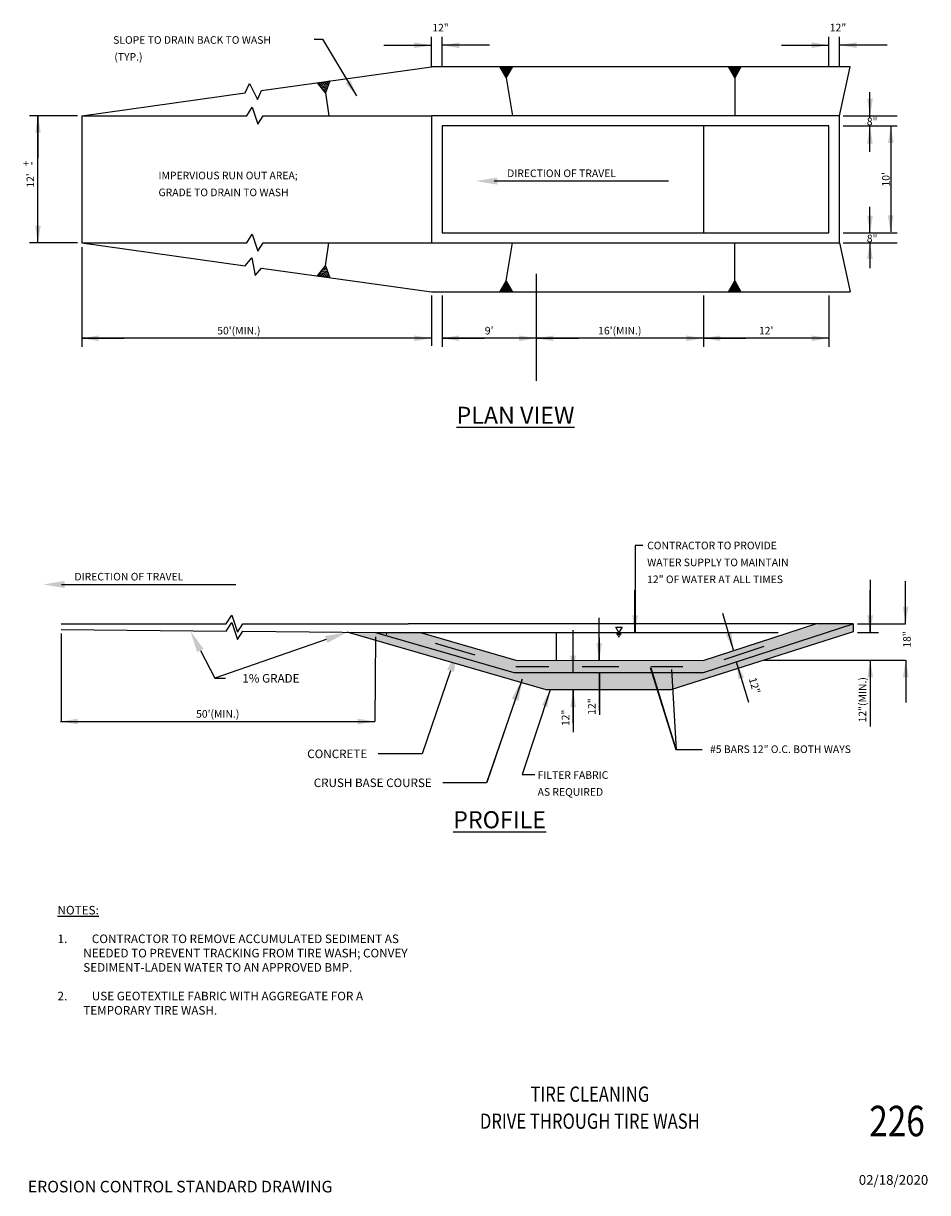
# Model space of a CAD drawing. Units: inches. Extents: x 0.16 to 7.58, y 0.17 to 9.75.
import ezdxf
from ezdxf import colors
from ezdxf.entities.mleader import LeaderData, LeaderLine
from ezdxf.enums import TextEntityAlignment as Align
from ezdxf.math import Vec2, Vec3

# ---------------------------------------------------------------- set-up
doc = ezdxf.new("R2010")
doc.units = ezdxf.units.IN
doc.header["$MEASUREMENT"] = 0
doc.linetypes.add('DEFAULT', pattern=[0])
for name, color, linetype in [('3_TEXT', 7, 'Continuous'), ('DIMENSIONS', 4, 'Continuous'), ('HATCHING', 8, 'Continuous'), ('LEADERS', 3, 'Continuous'), ('LINE', 1, 'Continuous'), ('OBJECTS', 7, 'DEFAULT'), ('TEXTM', 3, 'Continuous'), ('TEXTS', 2, 'Continuous'), ('ZDWG_TXT_TITLES', 7, 'Continuous')]:
    doc.layers.add(name, color=color, linetype=linetype)
doc.styles.add('18', font='Simplex')
doc.styles.add('DEFAULT', font='Simplex')
doc.styles.add('E35', font='Simplex')
doc.styles.add('NOTES-MAJOR', font='arial.ttf', dxfattribs={"width": 0.8, "height": 0.125})
doc.styles.get("Standard").update_dxf_attribs({"font": 'arial.ttf'})
doc.styles.add('TITLES', font='swissb.ttf', dxfattribs={"height": 0.25})
doc.styles.add('TXT', font='romans.shx')
doc.dimstyles.get("Standard").update_dxf_attribs({"dimtxt": 0.18, "dimasz": 0.18, "dimexe": 0.18, "dimexo": 0.0625, "dimgap": 0.09, "dimtad": 0, "dimtih": 1, "dimtoh": 1, "dimdec": 4, "dimzin": 0, "dimdsep": 46, "dimtxsty": 'Standard', "dimcen": 0.09, "dimadec": 0, "dimazin": 0, "dimtfac": 1, "dimtdec": 4, "dimtofl": 0, "dimtmove": 0, "dimatfit": 3, "dimfxl": 1, "dimtolj": 1, "dimtzin": 0, "dimarcsym": 0})

msp = doc.modelspace()

# ---------------------------------------------------------------- hatches: boundary and pattern name
at = {"layer": 'HATCHING', "linetype": 'Continuous'}
h = msp.add_hatch(dxfattribs=at)
h.set_pattern_fill('GRAVEL', color=256, scale=0.1)
h.set_pattern_definition([(228.01279, (-0.428, -1.314772), (-0.8, -0.9), [0.0134536, -1.3319088]), (184.96974, (-0.437, -1.324772), (1.2, 0.1), [0.0230868, -2.2855925]), (132.51045, (-0.46, -1.326772), (1, -1.1), [0.0162788, -1.6116033]), (267.27369, (-0.499, -1.351772), (0.1, 2), [0.0210238, -2.0813558]), (292.833654, (-0.5, -1.372772), (-0.5, 1.2), [0.0206155, -2.0409373]), (357.27369, (-0.492, -1.391772), (-2, 0.1), [0.0210238, -2.0813558]), (37.69424, (-0.471, -1.392772), (-1.3, -1), [0.0278029, -2.75248485]), (72.25533, (-0.449, -1.375772), (0.7, 2.2), [0.0262488, -2.59863215]), (121.429566, (-0.441, -1.350772), (-0.8, 1.3), [0.021095, -2.0884073]), (175.23636, (-0.452, -1.332772), (1.1, -0.1), [0.0240832, -1.1800763]), (222.397438, (-0.476, -1.330772), (-1.2, -1.1), [0.0311448, -3.0833375]), (138.81407, (-0.4, -1.352772), (-0.7, 0.6), [0.0106301, -1.0523845]), (171.469234, (-0.408, -1.345772), (1.3, -0.2), [0.0202237, -2.0021511]), (225, (-0.428, -1.34277), (-1e-17, -0.1), [0.0141421, -0.1272793]), (203.19859, (-0.435, -1.330772), (0.5, 0.2), [0.0076158, -0.7539615]), (291.8014, (-0.442, -1.333772), (-0.1, 0.3), [0.0107703, -0.5277462]), (30.96376, (-0.438, -1.343772), (0.3, 0.2), [0.0174929, -0.5656023]), (161.56505, (-0.423, -1.334772), (0.2, -0.1), [0.0126491, -0.3035787]), (16.38954, (-0.5, -1.333772), (1, 0.3), [0.01772, -1.7542845]), (70.346176, (-0.483, -1.328772), (-0.4, -1.1), [0.0148661, -1.4717408]), (293.19859, (-0.423, -1.314772), (-0.2, 0.5), [0.0152315, -0.7463458]), (343.61046, (-0.417, -1.328772), (-1, 0.3), [0.01772, -1.7542845]), (339.44395, (-0.5, -1.395772), (-0.5, 0.2), [0.017088, -0.8373124]), (294.77514, (-0.484, -1.401772), (-0.5, 1.1), [0.0143178, -1.4174643]), (66.80141, (-0.422, -1.414772), (0.2, 0.5), [0.0152315, -0.7463458]), (17.354025, (-0.416, -1.400772), (-1.3, -0.4), [0.0167631, -1.6595424]), (69.44395, (-0.471, -1.414772), (-0.2, -0.5), [0.008544, -0.8458564]), (101.30993, (-0.428, -1.414772), (-0.1, 0.4), [0.005099, -0.504803]), (165.96376, (-0.429, -1.409772), (0.3, -0.1), [0.0206155, -0.3916951]), (186.009006, (-0.449, -1.404772), (1, 0.1), [0.019105, -1.8913923]), (303.69007, (-0.438, -1.352772), (-0.1, 0.2), [0.0144222, -0.3461329]), (353.157227, (-0.43, -1.364772), (1.7, -0.2), [0.0251794, -2.4927563]), (60.9454, (-0.405, -1.367772), (-0.4, -0.7), [0.0102956, -1.0192674]), (90, (-0.4, -1.35877), (-0.1, 0.1), [0.006, -0.094]), (120.25644, (-0.451, -1.401772), (0.4, -0.7), [0.0138924, -1.375352]), (48.01279, (-0.458, -1.389772), (0.8, 0.9), [0.0269072, -1.3184552]), (0, (-0.44, -1.36977), (0.1, 0.1), [0.026, -0.074]), (325.30485, (-0.414, -1.369772), (1, -0.7), [0.0158114, -1.5653274]), (254.0546, (-0.401, -1.378772), (-0.1, -0.4), [0.0145602, -0.7134508]), (207.645975, (-0.405, -1.392772), (-1.9, -1), [0.0237065, -2.3469474]), (175.42608, (-0.426, -1.403772), (-1.3, 0.1), [0.0250799, -2.4829073])])
h.paths.add_polyline_path([(3.0477, 4.7577), (2.8137, 4.76), (3.8746, 4.4532), (3.892, 4.5135)])
h.paths.add_polyline_path([(3.892, 4.5135), (3.8746, 4.4532), (4.4461, 4.288), (4.8832, 4.288), (4.8832, 4.4294), (4.1828, 4.4294)])
h.paths.add_polyline_path([(5.3157, 4.4294), (4.8832, 4.4294), (4.8832, 4.288), (5.3597, 4.288)])
h.paths.add_polyline_path([(5.737, 4.3731), (5.737, 4.4294), (5.3157, 4.4294), (5.3597, 4.288), (5.4692, 4.288)])
h.paths.add_polyline_path([(6.9664, 4.7639), (6.9664, 4.8292), (5.737, 4.4293), (5.737, 4.3731)])
h = msp.add_hatch(dxfattribs=at)
h.set_pattern_fill('AR-CONC', color=256, scale=0.02)
h.set_pattern_definition([(50, (-0.5, -1.41477), (0.143452, -0.0125504), [0.015, -0.165]), (355, (-0.5, -1.41477), (-0.0277503, 0.1504384), [0.012, -0.132]), (100.4514, (-0.48805, -1.41582), (0.1157018, 0.137888), [0.012748, -0.1402284]), (46.1842, (-0.5, -1.37477), (0.2134483, -0.033104), [0.0225, -0.2475]), (96.6356, (-0.48221, -1.37753), (0.1869324, 0.1948237), [0.019122, -0.2103428]), (351.1842, (-0.5, -1.37477), (0.1869324, 0.1948237), [0.018, -0.198]), (21, (-0.48, -1.38477), (0.1193814, -0.0805238), [0.015, -0.165]), (326, (-0.48, -1.38477), (0.048663, 0.14503), [0.012, -0.132]), (71.4514, (-0.47005, -1.39148), (0.1680445, 0.0645062), [0.012748, -0.1402284]), (37.5, (-0.5, -1.41477), (0.00243197, 0.06657877), [0, -0.1304, 0, -0.134, 0, -0.1325]), (7.5, (-0.5, -1.41477), (0.0526139, 0.07888234), [0, -0.0764, 0, -0.1274, 0, -0.0505]), (327.5, (-0.5446, -1.41477), (0.1067645, -0.00451097), [0, -0.05, 0, -0.156, 0, -0.207]), (317.5, (-0.5646, -1.41477), (0.1166372, 0.020021), [0, -0.065, 0, -0.1036, 0, -0.147])])
h.paths.add_polyline_path([(3.4162, 4.7577), (3.0477, 4.7577), (4.1828, 4.4294), (4.6682, 4.4294), (4.6682, 4.531), (4.1973, 4.5318)])
h.paths.add_polyline_path([(3.1387, 4.7447), (3.1352, 4.7452), (3.1373, 4.748)], flags=16)
h.paths.add_polyline_path([(5.737, 4.5292), (4.6682, 4.531), (4.6682, 4.4294), (5.737, 4.4294)])
h.paths.add_polyline_path([(6.9664, 4.8292), (6.6929, 4.8303), (5.737, 4.5298), (5.737, 4.4294), (5.7372, 4.4294)])

# ---------------------------------------------------------------- linework, layer by layer
at = {"layer": 'DIMENSIONS'}
for points in [[(3.5056, 9.3961), (3.5056, 9.6416)], [(3.5936, 9.3961), (3.5936, 9.6416)], [(6.7658, 9.397), (6.7658, 9.6425)], [(6.8538, 9.397), (6.8538, 9.6425)], [(6.8823, 8.9943), (7.3248, 8.9943)], [(6.8823, 8.912), (7.3248, 8.912)], [(6.8823, 8.0349), (7.3248, 8.0349)], [(0.6025, 7.9525), (0.209, 7.9525)], [(0.6372, 7.9179), (0.6372, 7.101)], [(6.8823, 7.9525), (7.3248, 7.9525)], [(3.5056, 7.5221), (3.5056, 7.1069)], [(3.5936, 7.5221), (3.5936, 7.101)], [(4.3652, 7.5221), (4.3652, 7.101)], [(5.737, 7.5221), (5.737, 7.101)], [(6.7658, 7.5221), (6.7658, 7.101)], [(7.001, 4.8304), (7.3951, 4.8304)], [(0.4693, 4.7488), (0.4693, 4.0283)], [(3.0477, 4.723), (3.042, 4.0283)], [(4.6682, 4.4294), (4.6682, 4.714)], [(4.8832, 4.5318), (4.8832, 4.714)], [(7.001, 4.7577), (7.1743, 4.7577)], [(7.0357, 4.7577), (7.1489, 4.7577)], [(6.2359, 4.5318), (7.3027, 4.5318)], [(6.2706, 4.5318), (7.3927, 4.5318)], [(4.8832, 4.1176), (4.8832, 4.4294)], [(4.6682, 4.0146), (4.6682, 4.288)]]:
    msp.add_lwpolyline(points, dxfattribs=at)
at = {"layer": 'HATCHING', "linetype": 'Continuous'}
msp.add_lwpolyline([(3.1373, 4.748), (3.1352, 4.7452), (3.1387, 4.7447), (3.1373, 4.748)], dxfattribs=at)
at = {"layer": 'LEADERS'}
for points in [[(4.0461, 8.4296), (3.8701, 8.4589), (4.0461, 8.4882)], [(0.4969, 5.1226), (0.3209, 5.152), (0.4969, 5.1813)]]:
    msp.add_solid(points, dxfattribs=at)
at = {"layer": 'LINE', "color": 7, "linetype": 'Continuous'}
for points in [[(0.6372, 8.9943), (1.9773, 9.182), (2.0128, 9.2581), (2.0787, 9.1276), (2.1119, 9.2009), (3.5056, 9.3961)], [(6.9418, 9.396), (3.5056, 9.396)], [(6.8538, 8.9943), (6.9418, 9.396)], [(0.6372, 8.9943), (1.9904, 8.9943), (2.0361, 9.0648), (2.0832, 8.9263), (2.1263, 8.9943), (3.5056, 8.9943)], [(0.6372, 8.9943), (0.6372, 7.9525)], [(6.8538, 7.9525), (6.8538, 8.9943), (3.5056, 8.9943), (3.5056, 7.9525), (6.8538, 7.9525)], [(6.7658, 8.912), (3.5936, 8.912), (3.5936, 8.0349), (6.7658, 8.0349), (6.7658, 8.912)], [(5.737, 8.912), (5.737, 8.0349)], [(0.6372, 7.9525), (1.9904, 7.9525), (2.0361, 8.023), (2.0832, 7.8845), (2.1263, 7.9525), (3.5056, 7.9525)], [(0.6372, 7.9525), (1.9773, 7.7648), (2.0324, 7.8283), (2.0598, 7.6846), (2.1119, 7.746), (3.5056, 7.5508)], [(6.8538, 7.9525), (6.9418, 7.5508)], [(4.3652, 7.6983), (4.3652, 6.8212)], [(3.5056, 7.5508), (6.9418, 7.5508)], [(0.4693, 4.8292), (1.8224, 4.8292), (1.8682, 4.8997), (1.9153, 4.7613), (1.9583, 4.8292), (3.3139, 4.8293)], [(0.4693, 4.7834), (1.8224, 4.7699), (1.8688, 4.8399), (1.9145, 4.701), (1.9583, 4.7686), (3.0477, 4.7577)], [(3.0477, 4.7577), (4.1828, 4.4294), (5.7372, 4.4294), (6.9664, 4.8292)], [(6.9664, 4.8292), (3.3139, 4.8292)], [(3.4162, 4.7577), (4.1973, 4.5318), (5.7354, 4.5292), (6.6579, 4.8292)], [(3.0477, 4.7577), (6.3503, 4.7577)]]:
    msp.add_lwpolyline(points, dxfattribs=at)
at = {"layer": 'OBJECTS', "linetype": 'Continuous'}
msp.add_line((4.5291, 4.7563), (4.5291, 4.532), dxfattribs=at)
at = {"layer": 'OBJECTS', "color": 7, "linetype": 'Continuous'}
for points in [[(4.0662, 9.396), (4.1698, 9.396), (4.118, 9.3064), (4.0662, 9.396)], [(5.9415, 9.396), (6.045, 9.396), (5.9933, 9.3064), (5.9415, 9.396)], [(4.0689, 9.3915), (4.1671, 9.3915)], [(4.0749, 9.3811), (4.1611, 9.3811)], [(4.0808, 9.3708), (4.1552, 9.3708)], [(4.0868, 9.3604), (4.1492, 9.3604)], [(4.0928, 9.35), (4.1432, 9.35)], [(4.0988, 9.3397), (4.1372, 9.3397)], [(4.1048, 9.3293), (4.1313, 9.3293)], [(4.1107, 9.319), (4.1253, 9.319)], [(4.1167, 9.3086), (4.1193, 9.3086)], [(4.118, 9.3064), (4.1713, 8.9943)], [(5.9441, 9.3915), (6.0424, 9.3915)], [(5.9501, 9.3811), (6.0364, 9.3811)], [(5.9561, 9.3708), (6.0304, 9.3708)], [(5.9621, 9.3604), (6.0244, 9.3604)], [(5.968, 9.35), (6.0185, 9.35)], [(5.974, 9.3397), (6.0125, 9.3397)], [(5.98, 9.3293), (6.0065, 9.3293)], [(5.986, 9.319), (6.0005, 9.319)], [(5.992, 9.3086), (5.9945, 9.3086)], [(5.9933, 9.3064), (5.9933, 8.9935)], [(2.5707, 9.2643), (2.673, 9.2803), (2.6357, 9.1837), (2.5707, 9.2643)], [(2.5741, 9.2602), (2.6711, 9.2753)], [(2.5816, 9.2509), (2.6668, 9.2642)], [(2.5891, 9.2416), (2.6625, 9.253)], [(2.5966, 9.2323), (2.6582, 9.2419)], [(2.6041, 9.223), (2.6539, 9.2307)], [(2.6116, 9.2136), (2.6496, 9.2196)], [(2.6191, 9.2043), (2.6452, 9.2084)], [(2.6266, 9.195), (2.6409, 9.1973)], [(2.6341, 9.1857), (2.6366, 9.1861)], [(2.6357, 9.1837), (2.6652, 8.9943)], [(2.6357, 7.7632), (2.6652, 7.9525)], [(4.118, 7.6405), (4.1713, 7.9525)], [(5.9933, 7.6405), (5.9933, 7.9534)], [(2.673, 7.6666), (2.5707, 7.6825), (2.6357, 7.7632), (2.673, 7.6666)], [(2.6711, 7.6716), (2.5741, 7.6867)], [(2.6668, 7.6827), (2.5816, 7.696)], [(2.6625, 7.6938), (2.5891, 7.7053)], [(2.6582, 7.705), (2.5966, 7.7146)], [(2.6539, 7.7161), (2.6041, 7.7239)], [(2.6496, 7.7273), (2.6116, 7.7332)], [(2.6452, 7.7384), (2.6191, 7.7425)], [(2.6409, 7.7496), (2.6266, 7.7518)], [(2.6366, 7.7607), (2.6341, 7.7611)], [(4.1698, 7.5508), (4.0662, 7.5508), (4.118, 7.6405), (4.1698, 7.5508)], [(4.1552, 7.5761), (4.0808, 7.5761)], [(4.1492, 7.5865), (4.0868, 7.5865)], [(4.1432, 7.5968), (4.0928, 7.5968)], [(4.1372, 7.6072), (4.0988, 7.6072)], [(4.1313, 7.6175), (4.1048, 7.6175)], [(4.1253, 7.6279), (4.1107, 7.6279)], [(4.1193, 7.6382), (4.1167, 7.6382)], [(6.045, 7.5508), (5.9415, 7.5508), (5.9933, 7.6405), (6.045, 7.5508)], [(6.0304, 7.5761), (5.9561, 7.5761)], [(6.0244, 7.5865), (5.9621, 7.5865)], [(6.0185, 7.5968), (5.968, 7.5968)], [(6.0125, 7.6072), (5.974, 7.6072)], [(6.0065, 7.6175), (5.98, 7.6175)], [(6.0005, 7.6279), (5.986, 7.6279)], [(5.9945, 7.6382), (5.992, 7.6382)], [(4.1671, 7.5554), (4.0689, 7.5554)], [(4.1611, 7.5658), (4.0749, 7.5658)], [(6.0424, 7.5554), (5.9441, 7.5554)], [(6.0364, 7.5658), (5.9501, 7.5658)], [(5.0174, 4.8025), (5.0692, 4.8025), (5.0433, 4.7577), (5.0174, 4.8025)], [(6.9664, 4.8292), (6.9664, 4.7639)], [(6.9664, 4.7639), (5.4692, 4.288), (4.4461, 4.288), (2.8137, 4.76)], [(5.0238, 4.7465), (5.0627, 4.7465)], [(5.0563, 4.7353), (5.0303, 4.7353)], [(5.0368, 4.7241), (5.0498, 4.7241)], [(3.5354, 4.6699), (3.8629, 4.5752)], [(6.2311, 4.6435), (5.9035, 4.5337)], [(4.1973, 4.4806), (4.4701, 4.4806)], [(4.7433, 4.4806), (5.0426, 4.4806)], [(5.3058, 4.4806), (5.5691, 4.4806)]]:
    msp.add_lwpolyline(points, dxfattribs=at)
at = {"layer": 'TEXTM', "linetype": 'Continuous'}
msp.add_line((4.2507, 3.5952), (4.3544, 3.5952), dxfattribs=at)
at = {"layer": 'TEXTM'}
for points in [[(2.5445, 9.623), (2.6131, 9.623), (2.8924, 9.1565)], [(3.1159, 9.5723), (3.5056, 9.5723)], [(3.9834, 9.5723), (3.5936, 9.5723)], [(6.376, 9.5732), (6.7658, 9.5732)], [(7.2436, 9.5732), (6.8538, 9.5732)], [(7.1026, 8.9812), (7.1026, 9.1888)], [(0.6025, 8.9943), (0.209, 8.9943)], [(0.2783, 7.9525), (0.2783, 8.9943)], [(7.1026, 8.6984), (7.1026, 8.906)], [(7.1026, 8.0402), (7.1026, 8.2478)], [(7.1039, 7.7449), (7.1039, 7.9525)], [(3.5056, 7.1703), (0.6372, 7.1703)], [(4.3652, 7.1703), (3.5936, 7.1703)], [(5.737, 7.1703), (4.3652, 7.1703)], [(6.7658, 7.1703), (5.737, 7.1703)]]:
    msp.add_lwpolyline(points, dxfattribs=at)
at = {"layer": 'TEXTM', "linetype": 'Continuous'}
for points in [[(5.4497, 8.4569), (4.021, 8.4569)], [(5.2406, 5.471), (5.1761, 5.471), (5.1761, 4.7577)], [(7.105, 5.1907), (7.105, 4.7577)], [(1.9006, 5.15), (0.4718, 5.15)], [(5.7278, 3.7954), (5.5128, 3.7954), (5.3037, 4.468)]]:
    msp.add_lwpolyline(points, dxfattribs=at)
at = {"layer": 'TEXTM'}
for points in [[(3.3656, 9.5956), (3.5056, 9.5723), (3.3656, 9.5489)], [(3.7336, 9.549), (3.5936, 9.5723), (3.7336, 9.5957)], [(6.6258, 9.5965), (6.7658, 9.5732), (6.6258, 9.5498)], [(6.9937, 9.5499), (6.8537, 9.5732), (6.9937, 9.5966)], [(2.8398, 9.2873), (2.893, 9.1557), (2.8, 9.263)], [(7.1269, 9.1343), (7.1035, 8.9943), (7.0802, 9.1343)], [(7.0794, 8.7667), (7.1028, 8.9067), (7.1261, 8.7667)], [(7.1269, 8.1748), (7.1035, 8.0348), (7.0802, 8.1748)], [(7.2962, 8.1788), (7.2729, 8.0388), (7.2496, 8.1788)], [(7.0794, 7.8193), (7.1028, 7.9593), (7.1261, 7.8193)]]:
    msp.add_solid(points, dxfattribs=at)
at = {"layer": 'TEXTM', "linetype": 'Continuous'}
msp.add_solid([(2.9019, 4.0516), (3.0419, 4.0283), (2.9019, 4.0049)], dxfattribs=at)

# ---------------------------------------------------------------- texts
at = {"layer": '3_TEXT', "style": 'NOTES-MAJOR', "width": 0.8}
msp.add_text('226', height=0.25, dxfattribs=at).set_placement((7.325, 0.753), align=Align.MIDDLE_CENTER)
at = {"layer": '3_TEXT', "line_spacing_factor": 0.833333}
for s, insert, char_height, width, attachment_point, style in [('\\pxql;02/18/2020', (7.4168, 0.2701), 0.08, 0.811187, 5, 'NOTES-MAJOR'), ('EROSION CONTROL STANDARD DRAWING', (1.4447, 0.1382), 0.095, 5.116403, 8, 'TITLES')]:
    msp.add_mtext(s, dxfattribs=dict(at, insert=insert, char_height=char_height, width=width, attachment_point=attachment_point, style=style))
at = {"layer": 'TEXTM', "linetype": 'Continuous', "style": '18'}
for s, height, p in [('12"', 0.06236, (3.5132, 9.6852)), ('12"', 0.06236, (6.7734, 9.6861)), ('SLOPE TO DRAIN BACK TO WASH', 0.062362, (0.8953, 9.5844)), ('(TYP.)', 0.06236, (0.905, 9.4458)), ('8"', 0.06236, (7.077, 8.9167)), ('IMPERVIOUS RUN OUT AREA;', 0.062362, (1.2669, 8.4734)), ('DIRECTION OF TRAVEL', 0.062362, (4.1267, 8.4916)), ('GRADE TO DRAIN TO WASH', 0.062362, (1.2669, 8.3348)), ('8"', 0.06236, (7.077, 7.9578)), ('CONTRACTOR TO PROVIDE', 0.062362, (5.2753, 5.4401)), ('WATER SUPPLY TO MAINTAIN', 0.062362, (5.2753, 5.3016)), ('DIRECTION OF TRAVEL', 0.062362, (0.5776, 5.1847)), ('12" OF WATER AT ALL TIMES', 0.062362, (5.2753, 5.163)), ('#5 BARS 12" O.C. BOTH WAYS', 0.062362, (5.791, 3.7701)), ('FILTER FABRIC', 0.062362, (4.3768, 3.5584)), ('AS REQUIRED', 0.062362, (4.3768, 3.4198))]:
    msp.add_text(s, height=height, dxfattribs=at).set_placement(p)
at = {"layer": 'TEXTM', "style": 'TXT'}
for s, height, p in [('+', 0.0624, (0.2115, 8.6034)), ('-', 0.0624, (0.2518, 8.6034)), ("12' ", 0.06236, (0.2471, 8.4734))]:
    msp.add_text(s, height=height, rotation=90, dxfattribs=at).set_placement(p, align=Align.CENTER)
at = {"layer": 'TEXTM', "linetype": 'Continuous', "style": '18'}
msp.add_text("10'", height=0.06236, rotation=90, dxfattribs=at).set_placement((7.2645, 8.4734), align=Align.CENTER)
for s, p in [("50'(MIN.)", (1.9264, 7.2015)), ("9'", (3.9794, 7.2015)), ("16'(MIN.)", (5.0511, 7.2015)), ("12'", (6.2514, 7.2015)), ("50'(MIN.)", (1.7528, 4.0595))]:
    msp.add_text(s, height=0.06236, dxfattribs=at).set_placement(p, align=Align.CENTER)
for s, p in [('18"', (7.4377, 4.7687)), ('12"(MIN.)', (7.0724, 4.3924))]:
    msp.add_text(s, height=0.06236, rotation=90, dxfattribs=at).set_placement(p, align=Align.RIGHT)
msp.add_text('12"', height=0.06236, rotation=286.05128, dxfattribs=at).set_placement((6.1084, 4.3788))
at = {"layer": 'TEXTM', "style": 'TXT'}
for rotation, p in [(89.99956, (4.852, 4.0836)), (90, (4.6371, 3.9911))]:
    msp.add_text('12"', height=0.06236, rotation=rotation, dxfattribs=at).set_placement(p)
at = {"layer": 'TEXTM', "char_height": 0.14, "attachment_point": 1, "style": 'E35'}
for s, insert in [('\\pxqc;{\\LPLAN VIEW}', (3.0712, 6.609)), ('\\pxqc;{\\LPROFILE}', (2.9408, 3.2931))]:
    msp.add_mtext_dynamic_manual_height_columns(s, width=2.248186, gutter_width=0.6547, heights=[0], dxfattribs=dict(at, insert=insert))
at = {"layer": 'TEXTS', "insert": (0.4387, 2.071), "char_height": 0.0704, "width": 3.051967, "attachment_point": 4, "style": '18'}
msp.add_mtext('{\\LNOTES:}\\P\\P\\pxi-3,l3;1. ^ICONTRACTOR TO REMOVE ACCUMULATED SEDIMENT AS NEEDED TO PREVENT TRACKING FROM TIRE WASH; CONVEY SEDIMENT-LADEN WATER TO AN APPROVED BMP.\\P\\P2. ^IUSE GEOTEXTILE FABRIC WITH AGGREGATE FOR A TEMPORARY TIRE WASH.', dxfattribs=at)
at = {"layer": 'ZDWG_TXT_TITLES', "style": 'NOTES-MAJOR', "width": 0.8}
for s, p in [('TIRE CLEANING', (4.8054, 0.9733)), ('DRIVE THROUGH TIRE WASH', (4.8054, 0.752))]:
    msp.add_text(s, height=0.125, dxfattribs=at).set_placement(p, align=Align.MIDDLE_CENTER)

# ---------------------------------------------------------------- leaders
at = {"layer": 'DIMENSIONS'}
msp.add_leader([(4.251, 4.3768), (3.9595, 3.5275)], dimstyle='Standard', override={"dimtxt": 0.06, "dimasz": 0.14}, dxfattribs=at)
at = {"layer": 'TEXTM'}
for points in [[(0.2783, 8.9949), (0.2783, 8.6472)], [(7.2738, 8.9104), (7.2738, 8.0425)], [(0.2783, 7.9525), (0.2783, 8.3001)], [(0.6371, 7.1703), (0.9848, 7.1703)], [(3.5061, 7.1703), (3.1585, 7.1703)], [(3.593, 7.1707), (3.9407, 7.1707)], [(4.3653, 7.1703), (4.0177, 7.1703)], [(4.3652, 7.1703), (4.7128, 7.1703)], [(5.737, 7.1703), (5.3894, 7.1703)], [(5.7369, 7.1703), (6.0846, 7.1703)], [(6.7659, 7.1703), (6.4182, 7.1703)]]:
    msp.add_leader(points, dimstyle='Standard', override={"dimtxt": 0.06, "dimasz": 0.14}, dxfattribs=at)
at = {"layer": 'TEXTM', "linetype": 'Continuous'}
for points in [[(7.3958, 4.8303), (7.3958, 5.178)], [(5.1756, 4.7576), (5.1756, 5.1053)], [(7.1045, 4.7576), (7.1045, 5.1053)], [(5.9835, 4.6136), (5.8966, 4.913)], [(4.8827, 4.5317), (4.8827, 4.8794)], [(4.6678, 4.4294), (4.6678, 4.777)], [(6.0066, 4.5165), (6.1079, 4.187)], [(7.105, 4.5318), (7.105, 3.9873)], [(7.3967, 4.5318), (7.3967, 4.1842)], [(4.8836, 4.4295), (4.8836, 4.0818)], [(5.3042, 4.4682), (5.5128, 3.7954)], [(5.4745, 4.4551), (5.5128, 3.7954)], [(4.4795, 4.2879), (4.2507, 3.5952)], [(4.6682, 4.288), (4.6682, 3.9404)], [(0.4636, 4.0283), (3.042, 4.0283)]]:
    msp.add_leader(points, dimstyle='Standard', override={"dimtxt": 0.06, "dimasz": 0.14}, dxfattribs=at)
ml = msp.add_multileader_mtext('Standard', dxfattribs=at)
ml.set_content('1% GRADE', color=256, style='DEFAULT')
ml.set_leader_properties()
ml.build(insert=Vec2(0, 0))
ml.multileader.update_dxf_attribs({"text_right_attachment_type": 2, "dogleg_length": 0.36, "arrow_head_size": 0.18})
ctx = ml.context
ctx.base_point, ctx.char_height, ctx.arrow_head_size, ctx.landing_gap_size, ctx.plane_origin = Vec3(1.8169, 4.3824), 0.07, 0.18, 0.09, Vec3(2.8132, 4.76)
ctx.right_attachment, ctx.text_align_type = 2, 2
notes = []
notes.append((ctx, [(1, (1, 1, 0), (1.7303, 4.3824), (1, 0), 0.0865, [(0, [(2.8132, 4.76)], 0, []), (1, [(1.5276, 4.7699)], 0, [])])]))
ctx.mtext.insert, ctx.mtext.alignment, ctx.mtext.flow_direction = Vec3(2.4235, 4.4174), 3, 5
ml = msp.add_multileader_mtext('Standard', dxfattribs=at)
ml.set_content('CONCRETE', color=256, style='DEFAULT')
ml.set_leader_properties()
ml.build(insert=Vec2(0, 0))
ml.multileader.update_dxf_attribs({"text_right_attachment_type": 2, "dogleg_length": 0.36, "arrow_head_size": 0.18})
ctx = ml.context
ctx.base_point, ctx.char_height, ctx.arrow_head_size, ctx.landing_gap_size, ctx.plane_origin = Vec3(2.3657, 3.7632), 0.07, 0.18, 0.09, Vec3(3.7216, 4.6142)
ctx.right_attachment, ctx.text_align_type = 2, 2
notes.append((ctx, [(0, (1, 1, 0), (3.4291, 3.7632), (-1, 0), 0.36, [(0, [(3.7216, 4.6142)], 0, [])])]))
ctx.mtext.insert, ctx.mtext.alignment, ctx.mtext.flow_direction = Vec3(2.9791, 3.7982), 3, 5
ml = msp.add_multileader_mtext('Standard', dxfattribs=at)
ml.set_content('CRUSH BASE COURSE', color=256, style='DEFAULT')
ml.set_leader_properties()
ml.build(insert=Vec2(0, 0))
ml.multileader.update_dxf_attribs({"text_right_attachment_type": 2, "dogleg_length": 0.36, "arrow_head_size": 0.18})
ctx = ml.context
ctx.base_point, ctx.char_height, ctx.arrow_head_size, ctx.landing_gap_size, ctx.plane_origin = Vec3(2.2686, 3.5259), 0.07, 0.18, 0.09, Vec3(4.2511, 4.3769)
ctx.right_attachment, ctx.text_align_type = 2, 2
notes.append((ctx, [(0, (1, 1, 0), (3.9586, 3.5259), (-1, 0), 0.36, [(0, [(4.2511, 4.3769)], 0, [])])]))
ctx.mtext.insert, ctx.mtext.alignment, ctx.mtext.flow_direction = Vec3(3.5086, 3.5609), 3, 5
for ctx, leaders in notes:
    for number, flags, end, landing, length, lines in leaders:
        leader = LeaderData()
        leader.index, (leader.has_last_leader_line, leader.has_dogleg_vector, leader.attachment_direction) = number, flags
        leader.last_leader_point, leader.dogleg_vector, leader.dogleg_length = Vec3(end), Vec3(landing), length
        for number, points, colour, breaks in lines:
            line = LeaderLine()
            line.index, line.vertices, line.color, line.breaks = number, Vec3.list(points), colors.encode_raw_color(colour), breaks
            leader.lines.append(line)
        ctx.leaders.append(leader)

doc.saveas('drawing.dxf')
